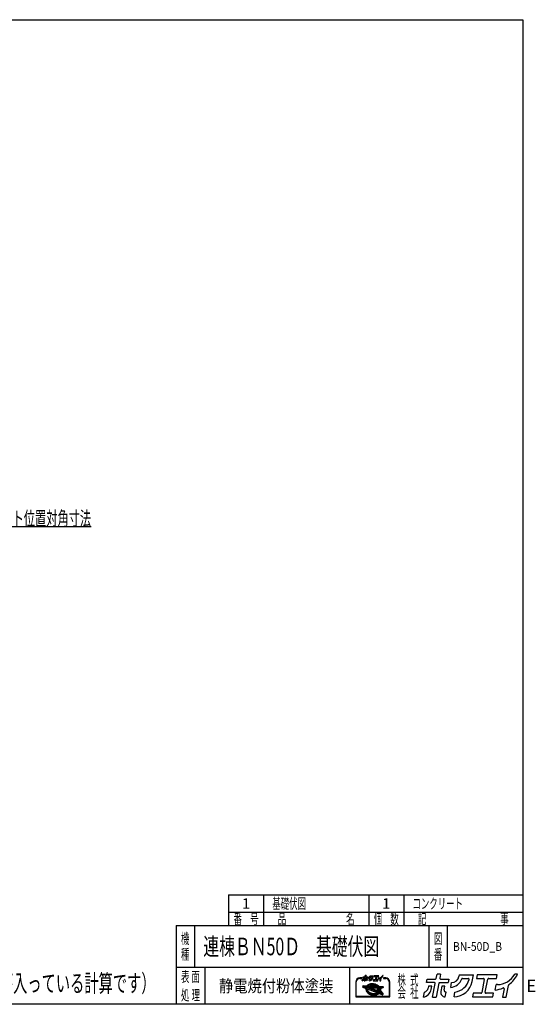
# Model space of a CAD drawing. Units: millimetres. Extents: x -7600 to 8222, y -5620 to 5620.
# Drawn here: x 2335 to 8222, y -5620 to 5620 of the extents above; entities that cross this region are included whole.
import ezdxf
from ezdxf.enums import TextEntityAlignment as Align

# ---------------------------------------------------------------- set-up
doc = ezdxf.new("R2010")
doc.units = ezdxf.units.MM
doc.header["$LTSCALE"] = 10
doc.header["$PDSIZE"] = 1
doc.layers.add('Layer0001', color=7, linetype='Continuous')
doc.layers.add('ZUWAKU', color=7, linetype='Continuous')
doc.styles.add('dcStyle0', font='txt.shx', dxfattribs={"width": 0.666667, "bigfont": 'bigfont'})

# ---------------------------------------------------------------- blocks, each defined once
blk = doc.blocks.new('DC_GROUP_BN-50D_B_6')
at = {"layer": 'ZUWAKU', "color": 2, "linetype": 'Continuous'}
for p in [(4512, -4960), (7317, -4960)]:
    blk.add_point(p, dxfattribs=at)
blk = doc.blocks.new('_OPEN30')
at = {"color": 0, "linetype": 'ByBlock', "lineweight": -2}
for p, q in [((-1, 0.267949), (0, 0)), ((0, 0), (-1, -0.267949)), ((0, 0), (-1, 0))]:
    blk.add_line(p, q, dxfattribs=at)
blk = doc.blocks.new('DC_GROUP_BN-50D_B_3')
at = {"layer": 'Layer0001', "color": 4, "linetype": 'Continuous', "lineweight": 25}
for p, q in [((1153, 270), (1486, -165)), ((1486, -165), (3150, -165))]:
    blk.add_line(p, q, dxfattribs=at)
at = {"layer": 'Layer0001', "color": 4, "xscale": 120.0001123046114, "yscale": 119.9995747289457, "rotation": 127.438571572333}
blk.add_blockref('_OPEN30', (1153, 270), dxfattribs=at)
at = {"layer": 'Layer0001', "color": 4, "style": 'dcStyle0', "width": 0.945455}
blk.add_text('アンカーボルト位置対角寸法', height=160, dxfattribs=at).set_placement((1486, -153), (3150, -153), align=Align.FIT)

msp = doc.modelspace()

# ---------------------------------------------------------------- linework, layer by layer
at = {"layer": 'ZUWAKU', "color": 5, "linetype": 'Continuous', "lineweight": 25}
for p, q in [((-7600, 5620), (8080, 5620)), ((8080, 5620), (8080, -5620)), ((8080, -5620), (-7600, -5620))]:
    msp.add_line(p, q, dxfattribs=at)
at = {"layer": 'ZUWAKU', "color": 4, "linetype": 'Continuous', "lineweight": 25}
for p, q in [((4720, -4370), (4720, -4720)), ((4720, -4370), (8080, -4370)), ((5120, -4370), (5120, -4720)), ((6320, -4370), (6320, -4720)), ((6720, -4370), (6720, -4720)), ((4720, -4570), (8080, -4570)), ((4330, -4720), (4330, -5200)), ((7007.5, -4720), (7007.5, -5200)), ((7217.5, -4720), (7217.5, -5200)), ((8080, -5200), (4120, -5200)), ((4450, -5200), (4450, -5620)), ((6100, -5200), (6100, -5620)), ((6172.25, -5364.81), (6172.25, -5535.32)), ((6177.46, -5530.12), (6177.46, -5364.81)), ((6242.54, -5319.26), (6217.81, -5319.26)), ((6217.81, -5324.46), (6242.54, -5324.46)), ((6316.44, -5395.43), (6322.01, -5392.64)), ((6323.08, -5395.02), (6317.71, -5397.71)), ((6322.01, -5392.64), (6327.94, -5390.25)), ((6328.82, -5392.7), (6323.08, -5395.02)), ((6327.94, -5390.25), (6334.19, -5388.28)), ((6334.88, -5390.8), (6328.82, -5392.7)), ((6337.24, -5394.33), (6331.57, -5396.11)), ((6334.19, -5388.28), (6340.71, -5386.75)), ((6341.22, -5389.3), (6334.88, -5390.8)), ((6343.17, -5392.93), (6337.24, -5394.33)), ((6340.71, -5386.75), (6347.46, -5385.65)), ((6347.79, -5388.24), (6341.22, -5389.3)), ((6349.31, -5391.93), (6343.17, -5392.93)), ((6347.46, -5385.65), (6354.38, -5385.01)), ((6354.54, -5387.61), (6347.79, -5388.24)), ((6355.62, -5391.34), (6349.31, -5391.93)), ((6354.38, -5385.01), (6361.42, -5384.82)), ((6361.41, -5387.42), (6354.54, -5387.61)), ((6362.06, -5391.17), (6355.62, -5391.34)), ((6368.37, -5387.67), (6361.41, -5387.42)), ((6361.42, -5384.82), (6368.54, -5385.08)), ((6368.56, -5391.41), (6362.06, -5391.17)), ((6375.34, -5388.37), (6368.37, -5387.67)), ((6368.54, -5385.08), (6375.68, -5385.79)), ((6375.09, -5392.05), (6368.56, -5391.41)), ((6381.58, -5393.11), (6375.09, -5392.05)), ((6382.29, -5389.5), (6375.34, -5388.37)), ((6375.68, -5385.79), (6382.78, -5386.94)), ((6388, -5394.57), (6381.58, -5393.11)), ((6389.15, -5391.05), (6382.29, -5389.5)), ((6382.78, -5386.94), (6389.8, -5388.53)), ((6394.3, -5396.41), (6388, -5394.57)), ((6395.88, -5393.02), (6389.15, -5391.05)), ((6389.8, -5388.53), (6396.69, -5390.55)), ((6402.42, -5395.39), (6395.88, -5393.02)), ((6396.69, -5390.55), (6403.38, -5392.97)), ((6403.38, -5392.97), (6409.84, -5395.79)), ((6514.58, -5319.26), (6489.84, -5319.26)), ((6489.84, -5324.46), (6514.58, -5324.46)), ((6554.92, -5364.81), (6554.92, -5530.12)), ((6560.13, -5535.32), (6560.13, -5364.81)), ((6252.84, -5411.12), (6250.92, -5421.03)), ((6252.54, -5423.95), (6288.5, -5437.76)), ((6255.48, -5409.02), (6297.25, -5410.41)), ((6293.33, -5425.67), (6262.64, -5413.89)), ((6263.04, -5411.88), (6299.83, -5413.1)), ((6295.2, -5420.81), (6287.61, -5417.9)), ((6287.61, -5417.9), (6296.59, -5418.2)), ((6289.05, -5447.83), (6289.01, -5452.85)), ((6289.01, -5452.85), (6289.58, -5457.91)), ((6289.7, -5442.89), (6289.05, -5447.83)), ((6289.58, -5457.91), (6290.75, -5462.98)), ((6289.7, -5442.89), (6290.13, -5440.69)), ((6290.75, -5462.98), (6292.52, -5468.01)), ((6291.53, -5435.05), (6291.49, -5440.07)), ((6291.49, -5440.07), (6292.06, -5445.14)), ((6292.18, -5430.11), (6291.53, -5435.05)), ((6292.06, -5445.14), (6293.23, -5450.2)), ((6293.33, -5425.67), (6292.18, -5430.11)), ((6292.52, -5468.01), (6294.87, -5472.96)), ((6293.23, -5450.2), (6295, -5455.23)), ((6294.87, -5472.96), (6297.78, -5477.8)), ((6295, -5455.23), (6297.35, -5460.18)), ((6295.28, -5420.62), (6295.2, -5420.81)), ((6296.59, -5418.2), (6295.28, -5420.62)), ((6296.69, -5435.73), (6296.65, -5440.43)), ((6296.65, -5440.43), (6297.18, -5445.16)), ((6297.29, -5431.11), (6296.69, -5435.73)), ((6297.18, -5445.16), (6298.28, -5449.9)), ((6298.22, -5427.55), (6297.29, -5431.11)), ((6297.35, -5460.18), (6300.26, -5465.03)), ((6297.78, -5477.8), (6301.23, -5482.5)), ((6434.88, -5480.01), (6298.22, -5427.55)), ((6298.28, -5449.9), (6299.93, -5454.6)), ((6299.29, -5409.52), (6302.34, -5406.06)), ((6300.68, -5411.88), (6299.83, -5413.1)), ((6299.93, -5454.6), (6302.13, -5459.24)), ((6300.19, -5422.23), (6300.02, -5422.66)), ((6438.39, -5475.78), (6300.02, -5422.66)), ((6300.18, -5446.59), (6300.78, -5449.17)), ((6302.26, -5418.39), (6300.19, -5422.23)), ((6300.26, -5465.03), (6303.72, -5469.72)), ((6304.2, -5407.88), (6300.68, -5411.88)), ((6300.78, -5449.17), (6302.34, -5453.61)), ((6301.23, -5482.5), (6305.2, -5487.01)), ((6302.13, -5459.24), (6304.85, -5463.77)), ((6302.26, -5418.39), (6434.65, -5422.78)), ((6302.34, -5406.06), (6306.57, -5402.17)), ((6302.34, -5453.61), (6304.42, -5458.01)), ((6303.65, -5443.58), (6414.25, -5486.03)), ((6303.72, -5469.72), (6307.68, -5474.23)), ((6308.24, -5404.17), (6304.2, -5407.88)), ((6304.42, -5458.01), (6307.02, -5462.32)), ((6304.85, -5463.77), (6308.08, -5468.16)), ((6305.2, -5487.01), (6309.65, -5491.3)), ((6308.54, -5410.31), (6305.91, -5413.3)), ((6305.91, -5413.3), (6429.71, -5417.4)), ((6306.57, -5402.17), (6311.28, -5398.62)), ((6307.02, -5462.32), (6310.11, -5466.53)), ((6307.68, -5474.23), (6312.14, -5478.52)), ((6308.08, -5468.16), (6311.79, -5472.38)), ((6312.75, -5400.77), (6308.24, -5404.17)), ((6312.31, -5406.84), (6308.54, -5410.31)), ((6309.65, -5491.3), (6314.56, -5495.34)), ((6310.11, -5466.53), (6313.68, -5470.58)), ((6311.28, -5398.62), (6316.44, -5395.43)), ((6311.79, -5472.38), (6315.96, -5476.39)), ((6312.14, -5478.52), (6317.04, -5482.56)), ((6316.54, -5403.66), (6312.31, -5406.84)), ((6317.71, -5397.71), (6312.75, -5400.77)), ((6313.68, -5470.58), (6317.69, -5474.45)), ((6314.56, -5495.34), (6319.88, -5499.1)), ((6315.96, -5476.39), (6320.55, -5480.17)), ((6321.18, -5400.79), (6316.54, -5403.66)), ((6317.04, -5482.56), (6322.36, -5486.32)), ((6317.69, -5474.45), (6322.13, -5478.1)), ((6319.88, -5499.1), (6325.57, -5502.55)), ((6320.55, -5480.17), (6325.52, -5483.69)), ((6326.2, -5398.27), (6321.18, -5400.79)), ((6322.13, -5478.1), (6326.95, -5481.51)), ((6322.36, -5486.32), (6328.05, -5489.77)), ((6325.52, -5483.69), (6330.85, -5486.92)), ((6325.57, -5502.55), (6331.59, -5505.66)), ((6331.57, -5396.11), (6326.2, -5398.27)), ((6326.95, -5481.51), (6332.12, -5484.64)), ((6328.05, -5489.77), (6334.07, -5492.88)), ((6330.85, -5486.92), (6336.48, -5489.83)), ((6331.59, -5505.66), (6337.89, -5508.41)), ((6332.12, -5484.64), (6337.6, -5487.47)), ((6334.07, -5492.88), (6340.38, -5495.63)), ((6336.48, -5489.83), (6342.38, -5492.4)), ((6340.68, -5405.71), (6336.88, -5406.6)), ((6337.39, -5411.74), (6388.03, -5413.42)), ((6337.6, -5487.47), (6343.34, -5489.98)), ((6340.38, -5495.63), (6346.92, -5498)), ((6346.83, -5404.71), (6340.68, -5405.71)), ((6342.38, -5492.4), (6348.5, -5494.62)), ((6343.34, -5489.98), (6349.31, -5492.14)), ((6424, -5467.47), (6346.68, -5437.78)), ((6353.14, -5404.12), (6346.83, -5404.71)), ((6346.92, -5498), (6353.65, -5499.97)), ((6347.7, -5432.75), (6418.99, -5435.12)), ((6348.5, -5494.62), (6354.79, -5496.46)), ((6349.31, -5492.14), (6355.45, -5493.94)), ((6359.57, -5403.94), (6353.14, -5404.12)), ((6353.65, -5499.97), (6360.51, -5501.53)), ((6354.79, -5496.46), (6361.21, -5497.91)), ((6355.45, -5493.94), (6361.71, -5495.36)), ((6366.08, -5404.18), (6359.57, -5403.94)), ((6360.51, -5501.53), (6367.46, -5502.66)), ((6361.21, -5497.91), (6367.71, -5498.97)), ((6361.71, -5495.36), (6368.05, -5496.39)), ((6372.6, -5404.83), (6366.08, -5404.18)), ((6367.46, -5502.66), (6374.43, -5503.35)), ((6367.71, -5498.97), (6374.24, -5499.62)), ((6368.05, -5496.39), (6374.41, -5497.02)), ((6379.1, -5405.89), (6372.6, -5404.83)), ((6374.24, -5499.62), (6380.74, -5499.86)), ((6374.41, -5497.02), (6380.75, -5497.25)), ((6374.43, -5503.35), (6381.38, -5503.6)), ((6385.52, -5407.34), (6379.1, -5405.89)), ((6380.74, -5499.86), (6387.17, -5499.68)), ((6380.75, -5497.25), (6387.02, -5497.08)), ((6381.38, -5503.6), (6388.26, -5503.41)), ((6388.85, -5408.32), (6385.52, -5407.34)), ((6387.02, -5497.08), (6393.16, -5496.51)), ((6387.17, -5499.68), (6393.49, -5499.09)), ((6388.26, -5503.41), (6395.01, -5502.79)), ((6393.16, -5496.51), (6399.12, -5495.54)), ((6393.49, -5499.09), (6399.63, -5498.09)), ((6400.42, -5398.62), (6394.3, -5396.41)), ((6395.01, -5502.79), (6401.58, -5501.72)), ((6399.12, -5495.54), (6404.87, -5494.19)), ((6399.63, -5498.09), (6405.56, -5496.7)), ((6406.32, -5401.2), (6400.42, -5398.62)), ((6401.58, -5501.72), (6407.92, -5500.23)), ((6408.72, -5398.14), (6402.42, -5395.39)), ((6404.87, -5494.19), (6410.35, -5492.46)), ((6405.56, -5496.7), (6411.23, -5494.91)), ((6411.95, -5404.11), (6406.32, -5401.2)), ((6407.92, -5500.23), (6413.98, -5498.32)), ((6414.74, -5401.25), (6408.72, -5398.14)), ((6409.84, -5395.79), (6416.02, -5398.98)), ((6414.29, -5490.87), (6410.35, -5492.46)), ((6411.23, -5494.91), (6416.6, -5492.75)), ((6417.27, -5407.33), (6411.95, -5404.11)), ((6413.98, -5498.32), (6419.71, -5496.01)), ((6420.44, -5404.7), (6414.74, -5401.25)), ((6416.02, -5398.98), (6421.86, -5402.52)), ((6416.6, -5492.75), (6421.62, -5490.23)), ((6418.99, -5443.18), (6417.1, -5452.88)), ((6417.23, -5508.79), (6422.6, -5506.09)), ((6422.25, -5410.85), (6417.27, -5407.33)), ((6419.25, -5459.89), (6425.11, -5465.76)), ((6419.71, -5496.01), (6425.08, -5493.31)), ((6425.75, -5408.46), (6420.44, -5404.7)), ((6421.62, -5490.23), (6426.26, -5487.37)), ((6421.86, -5402.52), (6427.34, -5406.39)), ((6426.84, -5414.63), (6422.25, -5410.85)), ((6422.6, -5506.09), (6427.56, -5503.03)), ((6422.97, -5448.36), (6442.84, -5468.22)), ((6440.89, -5432.32), (6424.46, -5439.95)), ((6425.08, -5493.31), (6430.04, -5490.25)), ((6430.66, -5412.5), (6425.75, -5408.46)), ((6426.26, -5487.37), (6430.48, -5484.19)), ((6443.09, -5437.05), (6426.65, -5444.67)), ((6426.65, -5444.67), (6444.76, -5462.78)), ((6429.71, -5417.4), (6426.84, -5414.63)), ((6427.34, -5406.39), (6432.39, -5410.55)), ((6427.56, -5503.03), (6432.07, -5499.63)), ((6430.04, -5490.25), (6434.56, -5486.85)), ((6430.48, -5484.19), (6434.26, -5480.71)), ((6435.11, -5416.79), (6430.66, -5412.5)), ((6432.07, -5499.63), (6436.07, -5495.95)), ((6432.39, -5410.55), (6436.33, -5414.35)), ((6434.26, -5480.71), (6434.88, -5480.01)), ((6434.56, -5486.85), (6438.59, -5483.14)), ((6437.94, -5427.26), (6434.65, -5422.78)), ((6435.83, -5417.61), (6435.11, -5416.79)), ((6435.83, -5417.61), (6477.32, -5418.98)), ((6440.67, -5431.79), (6437.94, -5427.26)), ((6438.05, -5415.08), (6484.41, -5416.61)), ((6438.39, -5475.78), (6440.34, -5472.99)), ((6438.59, -5483.14), (6439.72, -5481.86)), ((6438.76, -5495.44), (6478.39, -5510.65)), ((6474.3, -5495.14), (6439.72, -5481.86)), ((6440.34, -5472.99), (6442.61, -5468.8)), ((6440.91, -5432.28), (6440.67, -5431.79)), ((6442.61, -5468.8), (6442.84, -5468.22)), ((6444.52, -5441.13), (6443.09, -5437.05)), ((6443.18, -5477.62), (6445.1, -5474.88)), ((6453.3, -5481.5), (6443.18, -5477.62)), ((6445.62, -5445.86), (6444.52, -5441.13)), ((6444.76, -5462.78), (6445.5, -5459.92)), ((6445.1, -5474.88), (6446.64, -5472.03)), ((6445.5, -5459.92), (6446.11, -5455.29)), ((6446.15, -5450.6), (6445.62, -5445.86)), ((6446.11, -5455.29), (6446.15, -5450.6)), ((6446.64, -5472.03), (6454.41, -5479.79)), ((6477.72, -5420.97), (6447.43, -5435.03)), ((6447.79, -5435.79), (6447.43, -5435.03)), ((6449.56, -5440.82), (6447.79, -5435.79)), ((6448.9, -5466.92), (6449.36, -5465.73)), ((6448.9, -5466.92), (6475.41, -5493.43)), ((6449.36, -5465.73), (6450.62, -5460.91)), ((6450.73, -5445.89), (6449.56, -5440.82)), ((6450.62, -5460.91), (6451.26, -5455.97)), ((6451.3, -5450.95), (6450.73, -5445.89)), ((6451.26, -5455.97), (6451.3, -5450.95)), ((6453.2, -5461.25), (6452.44, -5465.16)), ((6453.15, -5467.49), (6482.93, -5497.27)), ((6453.86, -5456.15), (6453.2, -5461.25)), ((6453.35, -5445.87), (6453.91, -5450.81)), ((6453.91, -5450.81), (6453.86, -5456.15)), ((6483.83, -5429.76), (6454.84, -5443.21)), ((6481.88, -5508.72), (6483.65, -5499.61)), ((6486.88, -5419.71), (6485.29, -5427.89)), ((6172.25, -5535.32), (6560.13, -5535.32)), ((6554.92, -5530.12), (6177.46, -5530.12)), ((6337.89, -5508.41), (6344.44, -5510.78)), ((6344.44, -5510.78), (6351.16, -5512.75)), ((6351.16, -5512.75), (6358.03, -5514.3)), ((6358.03, -5514.3), (6364.97, -5515.43)), ((6364.97, -5515.43), (6371.95, -5516.13)), ((6371.95, -5516.13), (6378.9, -5516.38)), ((6378.9, -5516.38), (6385.78, -5516.19)), ((6385.78, -5516.19), (6392.53, -5515.56)), ((6392.53, -5515.56), (6399.09, -5514.5)), ((6399.09, -5514.5), (6405.43, -5513.01)), ((6405.43, -5513.01), (6411.49, -5511.1)), ((6411.49, -5511.1), (6417.23, -5508.79))]:
    msp.add_line(p, q, dxfattribs=at)
at = {"layer": 'ZUWAKU', "color": 3, "linetype": 'Continuous', "lineweight": 25}
for q in [(4120, -5620), (8080, -4720)]:
    msp.add_line((4120, -4720), q, dxfattribs=at)
at = {"layer": 'ZUWAKU', "color": 2, "linetype": 'Continuous', "lineweight": 25}
for p, q in [((7091.43, -5324.2), (7100.73, -5276.38)), ((7140.78, -5276.38), (7100.73, -5276.38)), ((7140.78, -5276.38), (7132.19, -5320.59)), ((8020, -5276.38), (7989.49, -5276.38)), ((6978.59, -5372.11), (6986.42, -5331.84)), ((7070.66, -5372.11), (6978.59, -5372.11)), ((6986.42, -5331.84), (7082.16, -5331.84)), ((7049.78, -5538.5), (7079.93, -5383.36)), ((7120.69, -5379.75), (7089.83, -5538.5)), ((7129.96, -5372.11), (7225.7, -5372.11)), ((7141.46, -5331.84), (7233.53, -5331.84)), ((7233.53, -5331.84), (7225.7, -5372.11)), ((7256.27, -5427.27), (7266.92, -5372.5)), ((7354.42, -5283.77), (7350.87, -5302.04)), ((7354.42, -5283.77), (7516.49, -5283.77)), ((7390.73, -5324.04), (7457.15, -5324.04)), ((7501.69, -5359.93), (7516.49, -5283.77)), ((7557.78, -5283.77), (7549.95, -5324.04)), ((7549.95, -5324.04), (7630.93, -5324.04)), ((7786.41, -5283.77), (7557.78, -5283.77)), ((7640.2, -5335.29), (7610.73, -5486.89)), ((7651.49, -5483.28), (7680.96, -5331.68)), ((7690.23, -5324.04), (7778.58, -5324.04)), ((7788.86, -5394.7), (7777.91, -5394.7)), ((7778.58, -5324.04), (7786.41, -5283.77)), ((6946.35, -5537.94), (6957.41, -5481.07)), ((7003.88, -5413.18), (6999.57, -5435.38)), ((7040.24, -5413.18), (7003.88, -5413.18)), ((7033.21, -5449.35), (7040.24, -5413.18)), ((7155.48, -5413.18), (7143.35, -5475.6)), ((7188.14, -5413.18), (7155.48, -5413.18)), ((7179.96, -5455.28), (7188.14, -5413.18)), ((7194.08, -5534.8), (7204.78, -5479.74)), ((7204.78, -5479.74), (7200.12, -5479.74)), ((7294.54, -5534.74), (7305.27, -5479.54)), ((7513.11, -5494.53), (7505.29, -5534.8)), ((7601.46, -5494.53), (7513.11, -5494.53)), ((7745.44, -5494.53), (7660.76, -5494.53)), ((7737.61, -5534.8), (7745.44, -5494.53)), ((7764.47, -5456.85), (7776.3, -5396.03)), ((7866.85, -5443.74), (7848.44, -5538.5)), ((7888.49, -5538.5), (7914.64, -5403.97)), ((7049.78, -5538.5), (7089.83, -5538.5)), ((7192.15, -5534.8), (7194.08, -5534.8)), ((7505.29, -5534.8), (7737.61, -5534.8)), ((7848.44, -5538.5), (7888.49, -5538.5))]:
    msp.add_line(p, q, dxfattribs=at)
at = {"layer": 'ZUWAKU', "color": 7, "linetype": 'Continuous', "lineweight": 25}
for p, q in [((6247.03, -5351), (6249.51, -5338.28)), ((6254.24, -5313.92), (6255.99, -5304.92)), ((6274.83, -5313.92), (6254.24, -5313.92)), ((6255.99, -5304.92), (6277.4, -5304.92)), ((6259.9, -5323.1), (6258.93, -5328.07)), ((6268.03, -5323.1), (6259.9, -5323.1)), ((6266.45, -5331.19), (6268.03, -5323.1)), ((6270.16, -5351.12), (6276.9, -5316.43)), ((6270.16, -5351.12), (6279.11, -5351.12)), ((6286.01, -5315.63), (6279.11, -5351.12)), ((6279.47, -5303.21), (6281.55, -5292.51)), ((6290.51, -5292.51), (6281.55, -5292.51)), ((6288.09, -5313.92), (6309.49, -5313.92)), ((6290.51, -5292.51), (6288.59, -5302.4)), ((6290.66, -5304.92), (6311.24, -5304.92)), ((6293.79, -5323.1), (6291.08, -5337.06)), ((6301.1, -5323.1), (6293.79, -5323.1)), ((6299.27, -5332.52), (6301.1, -5323.1)), ((6301.99, -5350.3), (6302.42, -5350.3)), ((6302.42, -5350.3), (6304.82, -5337.98)), ((6304.82, -5337.98), (6303.77, -5337.98)), ((6311.24, -5304.92), (6309.49, -5313.92)), ((6316.33, -5326.25), (6318.71, -5314.01)), ((6324.89, -5350.28), (6327.28, -5337.94)), ((6338.27, -5294.17), (6337.48, -5298.25)), ((6338.27, -5294.17), (6374.51, -5294.17)), ((6346.39, -5303.17), (6361.24, -5303.17)), ((6371.2, -5311.2), (6374.51, -5294.17)), ((6373.76, -5341.29), (6372.01, -5350.3)), ((6372.01, -5350.3), (6423.95, -5350.3)), ((6393.51, -5341.29), (6373.76, -5341.29)), ((6383.74, -5294.17), (6381.99, -5303.17)), ((6381.99, -5303.17), (6400.1, -5303.17)), ((6434.86, -5294.17), (6383.74, -5294.17)), ((6402.17, -5305.69), (6395.58, -5339.58)), ((6404.7, -5338.78), (6411.28, -5304.88)), ((6425.7, -5341.29), (6406.77, -5341.29)), ((6413.36, -5303.17), (6433.11, -5303.17)), ((6423.95, -5350.3), (6425.7, -5341.29)), ((6429.96, -5332.87), (6432.6, -5319.27)), ((6435.41, -5318.97), (6432.96, -5318.97)), ((6433.11, -5303.17), (6434.86, -5294.17)), ((6452.85, -5329.94), (6448.73, -5351.12)), ((6448.73, -5351.12), (6457.69, -5351.12)), ((6457.69, -5351.12), (6463.53, -5321.04)), ((6487.09, -5292.51), (6480.27, -5292.51))]:
    msp.add_line(p, q, dxfattribs=at)
at = {"layer": 'ZUWAKU', "color": 6, "linetype": 'Continuous', "lineweight": 25}
for p, q in [((6322.55, -5393.83), (6317.08, -5396.57)), ((6328.38, -5391.48), (6322.55, -5393.83)), ((6334.54, -5389.54), (6328.38, -5391.48)), ((6340.97, -5388.02), (6334.54, -5389.54)), ((6337.58, -5395.58), (6343.42, -5394.21)), ((6347.62, -5386.95), (6340.97, -5388.02)), ((6343.42, -5394.21), (6349.48, -5393.22)), ((6354.46, -5386.31), (6347.62, -5386.95)), ((6349.48, -5393.22), (6355.7, -5392.64)), ((6361.42, -5386.12), (6354.46, -5386.31)), ((6355.7, -5392.64), (6362.05, -5392.47)), ((6368.45, -5386.37), (6361.42, -5386.12)), ((6362.05, -5392.47), (6368.47, -5392.7)), ((6375.51, -5387.08), (6368.45, -5386.37)), ((6368.47, -5392.7), (6374.92, -5393.35)), ((6374.92, -5393.35), (6381.34, -5394.39)), ((6382.53, -5388.22), (6375.51, -5387.08)), ((6381.34, -5394.39), (6387.68, -5395.83)), ((6389.48, -5389.79), (6382.53, -5388.22)), ((6396.28, -5391.78), (6389.48, -5389.79)), ((6402.9, -5394.18), (6396.28, -5391.78)), ((6409.28, -5396.97), (6402.9, -5394.18)), ((6254.12, -5411.37), (6252.2, -5421.28)), ((6253.01, -5422.74), (6288.97, -5436.54)), ((6299.05, -5411.77), (6255.44, -5410.32)), ((6291.78, -5426.47), (6262.17, -5415.1)), ((6290.23, -5434.96), (6290.19, -5440.14)), ((6290.19, -5440.14), (6290.78, -5445.36)), ((6290.9, -5429.86), (6290.23, -5434.96)), ((6290.35, -5447.92), (6290.31, -5452.78)), ((6290.31, -5452.78), (6290.86, -5457.69)), ((6290.74, -5444.99), (6290.35, -5447.92)), ((6290.78, -5445.36), (6291.98, -5450.56)), ((6290.86, -5457.69), (6292, -5462.61)), ((6291.78, -5426.47), (6290.9, -5429.86)), ((6291.98, -5450.56), (6293.8, -5455.72)), ((6292, -5462.61), (6293.72, -5467.51)), ((6293.37, -5419.09), (6294.9, -5419.68)), ((6295.18, -5419.15), (6293.37, -5419.09)), ((6293.72, -5467.51), (6296.02, -5472.35)), ((6293.8, -5455.72), (6296.2, -5460.8)), ((6294.9, -5419.68), (6295.18, -5419.15)), ((6296.02, -5472.35), (6298.86, -5477.08)), ((6296.2, -5460.8), (6299.18, -5465.75)), ((6297.99, -5435.82), (6297.95, -5440.36)), ((6297.95, -5440.36), (6298.47, -5444.94)), ((6298.57, -5431.36), (6297.99, -5435.82)), ((6298.47, -5444.94), (6299.53, -5449.53)), ((6299.11, -5429.28), (6298.57, -5431.36)), ((6298.86, -5477.08), (6302.25, -5481.68)), ((6303.27, -5406.97), (6299.05, -5411.77)), ((6432.56, -5480.51), (6299.11, -5429.28)), ((6299.18, -5465.75), (6302.7, -5470.54)), ((6299.53, -5449.53), (6301.14, -5454.11)), ((6301.14, -5454.11), (6303.28, -5458.62)), ((6301.81, -5421.96), (6303.03, -5419.71)), ((6437.91, -5474.2), (6301.81, -5421.96)), ((6302.25, -5481.68), (6306.14, -5486.11)), ((6302.7, -5470.54), (6306.74, -5475.13)), ((6303.03, -5419.71), (6433.98, -5424.06)), ((6307.4, -5403.17), (6303.27, -5406.97)), ((6303.28, -5458.62), (6305.94, -5463.05)), ((6304.12, -5442.36), (6414.72, -5484.81)), ((6305.94, -5463.05), (6309.1, -5467.34)), ((6306.14, -5486.11), (6310.52, -5490.33)), ((6306.74, -5475.13), (6311.27, -5479.5)), ((6312.02, -5399.69), (6307.4, -5403.17)), ((6308.71, -5412.09), (6309.47, -5411.22)), ((6308.71, -5412.09), (6426.37, -5415.99)), ((6309.1, -5467.34), (6312.74, -5471.48)), ((6309.47, -5411.22), (6313.15, -5407.84)), ((6310.52, -5490.33), (6315.35, -5494.31)), ((6311.27, -5479.5), (6316.25, -5483.6)), ((6317.08, -5396.57), (6312.02, -5399.69)), ((6312.74, -5471.48), (6316.83, -5475.42)), ((6313.15, -5407.84), (6317.27, -5404.73)), ((6315.35, -5494.31), (6320.59, -5498.01)), ((6316.25, -5483.6), (6321.65, -5487.41)), ((6316.83, -5475.42), (6321.34, -5479.14)), ((6317.27, -5404.73), (6321.81, -5401.93)), ((6320.59, -5498.01), (6326.2, -5501.41)), ((6321.34, -5479.14), (6326.24, -5482.6)), ((6321.65, -5487.41), (6327.42, -5490.91)), ((6321.81, -5401.93), (6326.74, -5399.46)), ((6326.2, -5501.41), (6332.15, -5504.48)), ((6326.24, -5482.6), (6331.49, -5485.78)), ((6326.74, -5399.46), (6332.01, -5397.34)), ((6327.42, -5490.91), (6333.51, -5494.06)), ((6331.49, -5485.78), (6337.04, -5488.65)), ((6332.01, -5397.34), (6337.58, -5395.58)), ((6332.15, -5504.48), (6338.38, -5507.2)), ((6333.51, -5494.06), (6339.9, -5496.84)), ((6336.58, -5405.33), (6340.43, -5404.43)), ((6337.04, -5488.65), (6342.86, -5491.19)), ((6338.38, -5507.2), (6344.84, -5509.54)), ((6339.9, -5496.84), (6346.51, -5499.24)), ((6340.43, -5404.43), (6346.66, -5403.42)), ((6342.86, -5491.19), (6348.9, -5493.38)), ((6346.51, -5499.24), (6353.32, -5501.23)), ((6346.66, -5403.42), (6353.06, -5402.82)), ((6347.74, -5431.45), (6419.03, -5433.82)), ((6348.9, -5493.38), (6355.12, -5495.2)), ((6353.06, -5402.82), (6359.58, -5402.64)), ((6353.32, -5501.23), (6360.26, -5502.8)), ((6355.12, -5495.2), (6361.46, -5496.63)), ((6359.58, -5402.64), (6366.17, -5402.88)), ((6360.26, -5502.8), (6367.29, -5503.95)), ((6361.46, -5496.63), (6367.88, -5497.68)), ((6366.17, -5402.88), (6372.77, -5403.54)), ((6367.29, -5503.95), (6374.34, -5504.65)), ((6367.88, -5497.68), (6374.32, -5498.32)), ((6372.77, -5403.54), (6379.35, -5404.61)), ((6374.32, -5498.32), (6380.75, -5498.55)), ((6374.34, -5504.65), (6381.38, -5504.91)), ((6379.35, -5404.61), (6385.85, -5406.08)), ((6380.75, -5498.55), (6387.09, -5498.38)), ((6381.38, -5504.91), (6388.34, -5504.71)), ((6385.85, -5406.08), (6389.21, -5407.07)), ((6387.09, -5498.38), (6393.32, -5497.8)), ((6387.68, -5395.83), (6393.89, -5397.65)), ((6388.34, -5504.71), (6395.17, -5504.08)), ((6393.32, -5497.8), (6399.38, -5496.82)), ((6393.89, -5397.65), (6399.93, -5399.83)), ((6395.17, -5504.08), (6401.83, -5503)), ((6399.38, -5496.82), (6405.22, -5495.44)), ((6399.93, -5399.83), (6405.76, -5402.37)), ((6401.83, -5503), (6408.26, -5501.48)), ((6405.22, -5495.44), (6410.79, -5493.69)), ((6405.76, -5402.37), (6411.31, -5405.24)), ((6408.26, -5501.48), (6414.42, -5499.55)), ((6415.38, -5400.12), (6409.28, -5396.97)), ((6410.79, -5493.69), (6416.06, -5491.56)), ((6411.05, -5509.87), (6416.69, -5507.6)), ((6411.31, -5405.24), (6416.56, -5408.42)), ((6414.42, -5499.55), (6420.25, -5497.2)), ((6421.15, -5403.61), (6415.38, -5400.12)), ((6416.06, -5491.56), (6420.98, -5489.09)), ((6416.56, -5408.42), (6421.46, -5411.88)), ((6416.69, -5507.6), (6421.96, -5504.95)), ((6420.26, -5443.43), (6418.38, -5453.13)), ((6420.17, -5458.97), (6425.94, -5464.75)), ((6420.25, -5497.2), (6425.72, -5494.45)), ((6420.98, -5489.09), (6425.53, -5486.29)), ((6426.54, -5407.42), (6421.15, -5403.61)), ((6421.46, -5411.88), (6425.97, -5415.6)), ((6421.96, -5504.95), (6426.83, -5501.95)), ((6422.05, -5449.28), (6441.43, -5468.25)), ((6439.11, -5431.72), (6423.91, -5438.77)), ((6425.53, -5486.29), (6429.65, -5483.19)), ((6425.72, -5494.45), (6430.78, -5491.33)), ((6425.97, -5415.6), (6426.37, -5415.99)), ((6431.53, -5411.53), (6426.54, -5407.42)), ((6426.83, -5501.95), (6431.24, -5498.63)), ((6442.33, -5438.83), (6428.89, -5445.07)), ((6444.07, -5460.25), (6428.89, -5445.07)), ((6429.65, -5483.19), (6432.56, -5480.51)), ((6430.78, -5491.33), (6435.39, -5487.86)), ((6431.24, -5498.63), (6435.19, -5495)), ((6436.51, -5416.33), (6431.53, -5411.53)), ((6433.98, -5424.06), (6436.86, -5427.98)), ((6435.39, -5487.86), (6439.52, -5484.05)), ((6436.51, -5416.33), (6484.37, -5417.91)), ((6436.86, -5427.98), (6439.11, -5431.72)), ((6439.23, -5472.3), (6437.91, -5474.2)), ((6441.43, -5468.25), (6439.23, -5472.3)), ((6439.23, -5494.22), (6478.85, -5509.43)), ((6439.52, -5484.05), (6440.09, -5483.4)), ((6473.83, -5496.35), (6440.09, -5483.4)), ((6442.33, -5438.83), (6443.27, -5441.49)), ((6443.27, -5441.49), (6444.33, -5446.08)), ((6444.22, -5459.67), (6444.07, -5460.25)), ((6444.81, -5455.2), (6444.22, -5459.67)), ((6444.33, -5446.08), (6444.85, -5450.67)), ((6444.85, -5450.67), (6444.81, -5455.2)), ((6445.2, -5477), (6446.21, -5475.57)), ((6445.2, -5477), (6452.62, -5479.84)), ((6446.21, -5475.57), (6446.96, -5474.18)), ((6446.96, -5474.18), (6452.62, -5479.84)), ((6449.13, -5435.68), (6478.27, -5422.15)), ((6450.81, -5440.46), (6449.13, -5435.68)), ((6450.42, -5466.6), (6450.6, -5466.14)), ((6482.01, -5498.19), (6450.42, -5466.6)), ((6450.6, -5466.14), (6451.9, -5461.16)), ((6452.02, -5445.67), (6450.81, -5440.46)), ((6451.16, -5464.91), (6451.91, -5461.04)), ((6451.9, -5461.16), (6452.56, -5456.06)), ((6452.6, -5450.88), (6452.02, -5445.67)), ((6452.56, -5456.06), (6452.6, -5450.88)), ((6483.28, -5428.58), (6454.29, -5442.03)), ((6482.42, -5499.12), (6480.6, -5508.47)), ((6485.6, -5419.46), (6484.01, -5427.65)), ((6344.84, -5509.54), (6351.49, -5511.49)), ((6351.49, -5511.49), (6358.28, -5513.03)), ((6358.28, -5513.03), (6365.14, -5514.14)), ((6365.14, -5514.14), (6372.04, -5514.83)), ((6372.04, -5514.83), (6378.91, -5515.08)), ((6378.91, -5515.08), (6385.7, -5514.89)), ((6385.7, -5514.89), (6392.36, -5514.27)), ((6392.36, -5514.27), (6398.84, -5513.22)), ((6398.84, -5513.22), (6405.09, -5511.75)), ((6405.09, -5511.75), (6411.05, -5509.87))]:
    msp.add_line(p, q, dxfattribs=at)
at = {"layer": 'ZUWAKU', "color": 2, "linetype": 'Continuous', "lineweight": 25}
for centre, radius, start, end in [((7788.86, -5167.1), 227.6, 270, 331.061472), ((7726.55, -5132.03), 327.03, 306.217578, 333.807838), ((7989.49, -5278.02), 1.65, 90, 151.061472), ((7070.66, -5381.55), 9.44, 349, 90), ((7082.16, -5322.39), 9.44, 270, 349), ((7129.96, -5381.55), 9.44, 90, 169), ((7141.46, -5322.39), 9.44, 169, 270), ((7246.96, -5285.42), 142.15, 273.756708, 341.513985), ((7265.37, -5285.42), 87.09, 271.01523, 349), ((7289.55, -5318.7), 216.1, 271.322237, 349), ((7281.16, -5290.45), 190.62, 277.267166, 346.258693), ((7390.73, -5333.49), 9.44, 90, 161.513985), ((7457.15, -5333.49), 9.44, 346.258693, 90), ((7630.93, -5333.49), 9.44, 349, 90), ((7690.23, -5333.49), 9.44, 90, 169), ((7777.91, -5396.34), 1.65, 90, 169), ((6922.7, -5427.87), 112.57, 282.12751, 349), ((6959.03, -5481.39), 1.65, 105.604846, 169), ((6943.11, -5424.41), 57.51, 285.604846, 349), ((7192.15, -5485.08), 49.72, 169, 270), ((7200.12, -5459.2), 20.54, 169, 270), ((7601.46, -5485.08), 9.44, 270, 349), ((7660.76, -5485.08), 9.44, 169, 270), ((7726.55, -5132.03), 327.03, 276.658808, 292.918766), ((7857.58, -5441.94), 9.44, 349, 112.918766), ((7927.54, -5406.47), 13.14, 126.217578, 169)]:
    msp.add_arc(centre, radius, start, end, dxfattribs=at)
at = {"layer": 'ZUWAKU', "color": 4, "linetype": 'Continuous', "lineweight": 25}
for centre, radius, start, end in [((6217.81, -5364.81), 45.56, 90, 180), ((6217.81, -5364.81), 40.35, 90, 180), ((6242.54, -5321.86), 2.6, 270, 90), ((6489.84, -5321.86), 2.6, 90, 270), ((6514.58, -5364.81), 45.56, 0, 90), ((6514.58, -5364.81), 40.35, 0, 90), ((6253.47, -5421.52), 2.6, 169, 249), ((6255.4, -5411.62), 2.6, 88.1, 169), ((6263.01, -5412.92), 1.04, 90, 249), ((6287.57, -5440.19), 2.6, 349, 69), ((6297.34, -5407.8), 2.6, 268.1, 318.638807), ((6302.72, -5446.01), 2.6, 69, 193.032084), ((6337.48, -5409.14), 2.6, 103.250455, 268.1), ((6347.61, -5435.35), 2.6, 88.1, 249), ((6388.12, -5410.81), 2.6, 268.1, 73.681528), ((6413.32, -5488.46), 2.6, 291.940977, 69), ((6424.77, -5454.37), 7.81, 169, 225), ((6418.9, -5437.72), 2.6, 318.085395, 88.1), ((6426.65, -5444.67), 7.81, 138.085395, 169), ((6426.65, -5444.67), 5.21, 115, 225), ((6424.38, -5466.49), 1.04, 249, 45), ((6437.83, -5497.87), 2.6, 69, 132.63976), ((6438.14, -5412.47), 2.6, 226.059023, 268.1), ((6454.99, -5465.65), 2.6, 169, 225), ((6453.67, -5480.53), 1.04, 249, 45), ((6455.94, -5445.58), 2.6, 114.9, 186.407439), ((6474.67, -5494.17), 1.04, 249, 45), ((6477.28, -5420.02), 1.04, 294.9, 88.1), ((6481.09, -5499.11), 2.6, 349, 45), ((6482.73, -5427.4), 2.6, 294.9, 349), ((6484.32, -5419.22), 2.6, 349, 88.1), ((6479.32, -5508.22), 2.6, 249, 349)]:
    msp.add_arc(centre, radius, start, end, dxfattribs=at)
at = {"layer": 'ZUWAKU', "color": 7, "linetype": 'Continuous', "lineweight": 25}
for centre, radius, start, end in [((6241.75, -5326.39), 25.17, 282.12751, 349), ((6249.87, -5338.35), 0.369, 105.604846, 169), ((6246.31, -5325.61), 12.86, 285.604846, 349), ((6274.83, -5316.03), 2.11, 349, 90), ((6277.4, -5302.8), 2.11, 270, 349), ((6288.09, -5316.03), 2.11, 90, 169), ((6290.66, -5302.8), 2.11, 169, 270), ((6301.99, -5339.18), 11.12, 169, 270), ((6303.77, -5333.39), 4.59, 169, 270), ((6314.25, -5294.54), 31.78, 273.756708, 341.513985), ((6318.36, -5294.54), 19.47, 271.01523, 349), ((6323.77, -5301.98), 48.32, 271.322237, 349), ((6321.89, -5295.66), 42.62, 277.267166, 346.258693), ((6346.39, -5305.28), 2.11, 90, 161.513985), ((6361.24, -5305.28), 2.11, 346.258693, 90), ((6393.51, -5339.18), 2.11, 270, 349), ((6400.1, -5305.28), 2.11, 349, 90), ((6406.77, -5339.18), 2.11, 169, 270), ((6413.36, -5305.28), 2.11, 90, 169), ((6421.48, -5260.24), 73.12, 276.658808, 292.918766), ((6432.96, -5319.34), 0.369, 90, 169), ((6435.41, -5268.08), 50.89, 270, 331.061472), ((6450.78, -5329.53), 2.11, 349, 112.918766), ((6466.42, -5321.6), 2.94, 126.217578, 169), ((6421.48, -5260.24), 73.12, 306.217578, 333.807838), ((6480.27, -5292.88), 0.369, 90, 151.061472)]:
    msp.add_arc(centre, radius, start, end, dxfattribs=at)
at = {"layer": 'ZUWAKU', "color": 6, "linetype": 'Continuous', "lineweight": 25}
for centre, radius, start, end in [((6253.47, -5421.52), 1.3, 169, 249), ((6255.4, -5411.62), 1.3, 88.1, 169), ((6263.01, -5412.92), 2.34, 88.1, 249), ((6287.57, -5440.19), 3.9, 47.389286, 69), ((6302.72, -5446.01), 3.9, 69, 193.032084), ((6337.48, -5409.14), 3.9, 103.250455, 268.1), ((6347.61, -5435.35), 3.9, 88.1, 249), ((6388.12, -5410.81), 3.9, 268.1, 73.681528), ((6413.32, -5488.46), 3.9, 291.940977, 69), ((6424.77, -5454.37), 6.51, 169, 225), ((6418.9, -5437.72), 3.9, 318.085395, 88.1), ((6426.65, -5444.67), 6.51, 114.9, 225), ((6424.28, -5466.4), 2.34, 248.95117, 45), ((6437.83, -5497.87), 3.9, 69, 132.63976), ((6438.14, -5412.47), 3.9, 226.059023, 268.1), ((6454.99, -5465.65), 3.9, 169, 225), ((6455.94, -5445.58), 3.9, 114.9, 186.407439), ((6474.66, -5494.16), 2.34, 248.95117, 45), ((6477.28, -5420.02), 2.34, 294.9, 88.1), ((6481.09, -5499.11), 1.3, 349, 45), ((6482.73, -5427.4), 1.3, 294.9, 349), ((6484.32, -5419.22), 1.3, 349, 88.1), ((6479.32, -5508.22), 1.3, 249, 349)]:
    msp.add_arc(centre, radius, start, end, dxfattribs=at)
at = {"layer": 'ZUWAKU', "color": 190, "linetype": 'Continuous'}
msp.add_point((8080, -5620), dxfattribs=at)

# ---------------------------------------------------------------- block references
at = {"layer": 'Layer0001', "linetype": 'Continuous'}
msp.add_blockref('DC_GROUP_BN-50D_B_3', (0, 0), dxfattribs=at)
at = {"layer": 'ZUWAKU', "linetype": 'Continuous'}
msp.add_blockref('DC_GROUP_BN-50D_B_6', (0, 0), dxfattribs=at)

# ---------------------------------------------------------------- texts
at = {"layer": 'ZUWAKU', "color": 4, "style": 'dcStyle0'}
for s, height, width, p, p2 in [('1', 120, 1.527273, (4872, -4530), (4968, -4530)), ('基礎伏図', 120, 0.973913, (5220, -4530), (5604, -4530)), ('1', 120, 1.527273, (6472, -4530), (6568, -4530)), ('コンクリート', 120, 0.96, (6820, -4530), (7396, -4530)), ('番', 120, 1.12, (4777, -4705), (4873, -4705)), ('号', 120, 1.12, (4967, -4705), (5063, -4705)), ('品', 120, 1.12, (5282, -4705), (5378, -4705)), ('名', 120, 1.12, (6062, -4705), (6158, -4705)), ('個', 120, 1.12, (6377, -4705), (6473, -4705)), ('数', 120, 1.12, (6567, -4705), (6663, -4705)), ('記', 120, 1.12, (6882, -4705), (6978, -4705)), ('事', 120, 1.12, (7822, -4705), (7918, -4705)), ('機', 120, 1.12, (4177, -4930), (4273, -4930)), ('図', 120, 1.12, (7064.5, -4930), (7160.5, -4930)), ('種', 120, 1.12, (4177, -5110), (4273, -5110)), ('番', 120, 1.12, (7064.5, -5110), (7160.5, -5110)), ('（収納庫の部品はすべて取付し、最大容器本数（50本）の半数が空、残り半数が満タンにガスが入っている計算です）', 200, 0.932374, (-4753.33, -5480), (3886.67, -5480)), ('表', 120, 1.12, (4177, -5365), (4273, -5365)), ('面', 120, 1.12, (4297, -5365), (4393, -5365)), ('E', 140, 0.988235, (8120.84, -5479.97), (8232.84, -5479.97)), ('処', 120, 1.12, (4177, -5575), (4273, -5575)), ('理', 120, 1.12, (4297, -5575), (4393, -5575))]:
    msp.add_text(s, height=height, dxfattribs=dict(at, width=width)).set_placement(p, p2, align=Align.FIT)
at = {"layer": 'ZUWAKU', "color": 2, "style": 'dcStyle0'}
for s, height, width, p, p2 in [('連棟ＢＮ50Ｄ\u3000基礎伏図', 200, 0.971613, (4432, -5060), (6440, -5060)), ('株', 120, 1.12, (6648.29, -5401.43), (6744.29, -5401.43)), ('式', 120, 1.12, (6792.29, -5401.43), (6888.29, -5401.43)), ('会', 120, 1.12, (6648.29, -5545.43), (6744.29, -5545.43)), ('社', 120, 1.12, (6792.29, -5545.43), (6888.29, -5545.43))]:
    msp.add_text(s, height=height, dxfattribs=dict(at, width=width)).set_placement(p, p2, align=Align.FIT)
at = {"layer": 'ZUWAKU', "color": 7, "style": 'dcStyle0', "width": 0.717073}
msp.add_text('BN-50D_B', height=100, dxfattribs=at).set_placement((7282.5, -5010), (7842.5, -5010), align=Align.FIT)
at = {"layer": 'ZUWAKU', "color": 150, "style": 'dcStyle0', "width": 1.389362}
msp.add_text('静電焼付粉体塗装', height=140, dxfattribs=at).set_placement((4610, -5480), (5916, -5480), align=Align.FIT)

doc.saveas('drawing.dxf')
